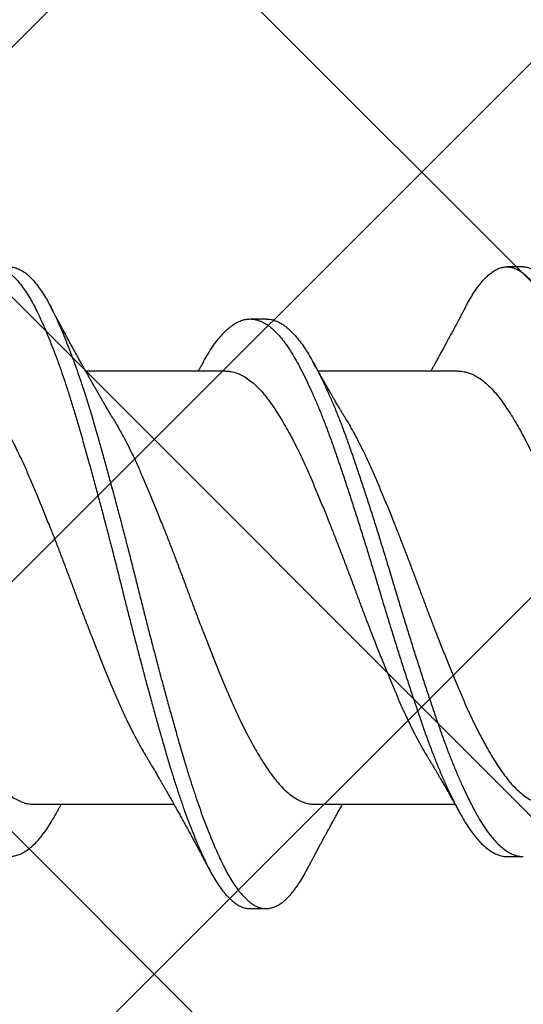
# Model space of a CAD drawing. Units: inches. Extents: x 8.3 to 94.9, y 0.1 to 20.9.
# Drawn here: x 33.6 to 33.8, y 12.1 to 12.5 of the extents above; entities that cross this region are included whole.
import ezdxf

# ---------------------------------------------------------------- set-up
doc = ezdxf.new("R2010")
doc.units = ezdxf.units.IN
doc.header["$MEASUREMENT"] = 0
doc.layers.add('AM_8', color=1, linetype='Continuous', lineweight=15)

msp = doc.modelspace()

# ---------------------------------------------------------------- hatches: boundary and pattern name
at = {"layer": 'AM_8'}
h = msp.add_hatch(dxfattribs=at)
h.set_pattern_fill('_U', scale=0.14725, angle=45, style=0, double=1, pattern_type=0)
h.set_pattern_definition([(45, (18.82778, -20.55566), (-0.1041213, 0.1041213), []), (135, (18.82778, -20.55566), (-0.1041213, -0.1041213), [])])
h.paths.add_polyline_path([(34.15992, 5.32439), (34.16722, 19.29731), (33.07544, 19.29731), (33.06814, 5.32518)])

# ---------------------------------------------------------------- linework, layer by layer
for p, q in [((33.7567, 12.41401), (33.75045, 12.41401)), ((33.6567, 12.39369), (33.65045, 12.39369)), ((33.64098, 12.37338), (33.58639, 12.37338)), ((33.73151, 12.37338), (33.67692, 12.37338)), ((33.56617, 12.20463), (33.62076, 12.20463)), ((33.67564, 12.20463), (33.73023, 12.20463)), ((33.75045, 12.18432), (33.7567, 12.18432)), ((33.65045, 12.16401), (33.6567, 12.16401))]:
    msp.add_line(p, q)
for points, knots in [([(33.53473, 12.39907), (33.53498, 12.39955), (33.53572, 12.40097), (33.53697, 12.40306), (33.53846, 12.40534), (33.53997, 12.40737), (33.54148, 12.40913), (33.54297, 12.41061), (33.54443, 12.4118), (33.54585, 12.41272), (33.54726, 12.4134), (33.54865, 12.41384), (33.55008, 12.41404), (33.55155, 12.41398), (33.5531, 12.41361), (33.55466, 12.41294), (33.55625, 12.41197), (33.55784, 12.41069), (33.55943, 12.40912), (33.56103, 12.40725), (33.56258, 12.40513), (33.5641, 12.40279), (33.56558, 12.40024), (33.56703, 12.39747), (33.56848, 12.39446), (33.56996, 12.39121), (33.57142, 12.38779), (33.57287, 12.38423), (33.57429, 12.38054), (33.57572, 12.37667), (33.57715, 12.37263), (33.57863, 12.36827), (33.58015, 12.36358), (33.58171, 12.35855), (33.58325, 12.35338), (33.58477, 12.34806), (33.58632, 12.34259), (33.58788, 12.33696), (33.58947, 12.3312), (33.59103, 12.32542), (33.59257, 12.31966), (33.59409, 12.31392), (33.59559, 12.30814), (33.59709, 12.30233), (33.59857, 12.29651), (33.6, 12.2908), (33.60139, 12.28521), (33.60278, 12.27973), (33.60418, 12.27424), (33.60559, 12.26877), (33.60707, 12.26311), (33.60861, 12.25729), (33.6102, 12.25135), (33.61179, 12.24549), (33.61337, 12.23976), (33.61493, 12.23417), (33.61647, 12.22873), (33.61799, 12.22345), (33.61951, 12.21839), (33.62103, 12.21357), (33.62253, 12.20897), (33.62404, 12.20454), (33.62555, 12.2003), (33.62707, 12.19625), (33.62855, 12.19249), (33.62999, 12.189), (33.63139, 12.18579), (33.63278, 12.18279), (33.63414, 12.18), (33.63557, 12.17732), (33.63707, 12.17477), (33.63865, 12.17241), (33.64023, 12.17031), (33.64183, 12.16851), (33.64342, 12.167), (33.64501, 12.1658), (33.64659, 12.16489), (33.64813, 12.16431), (33.64941, 12.16402), (33.65017, 12.16403), (33.65045, 12.16404)], [0, 0, 0, 0, 0.006701, 0.019541, 0.032436, 0.04537, 0.058327, 0.07129, 0.083504, 0.095697, 0.107854, 0.119963, 0.132011, 0.14542, 0.158905, 0.172457, 0.186057, 0.199687, 0.213328, 0.226961, 0.240568, 0.253457, 0.266291, 0.279053, 0.291806, 0.304632, 0.317515, 0.329702, 0.341913, 0.354135, 0.366355, 0.378558, 0.392143, 0.405672, 0.419128, 0.432535, 0.446015, 0.459562, 0.473159, 0.486788, 0.499751, 0.512709, 0.525646, 0.538546, 0.551394, 0.564174, 0.576185, 0.588258, 0.600387, 0.612559, 0.624762, 0.638399, 0.652039, 0.665662, 0.679249, 0.692783, 0.706245, 0.71965, 0.733125, 0.745994, 0.758909, 0.771856, 0.784818, 0.797779, 0.810722, 0.822896, 0.835027, 0.847102, 0.859115, 0.87116, 0.884675, 0.898249, 0.911863, 0.9255, 0.93914, 0.952764, 0.966355, 0.979893, 0.992694, 1, 1, 1, 1]), ([(33.5567, 12.41398), (33.55707, 12.41397), (33.55794, 12.41397), (33.55935, 12.41361), (33.56091, 12.41294), (33.5625, 12.41197), (33.56409, 12.41069), (33.56568, 12.40912), (33.56728, 12.40725), (33.56883, 12.40513), (33.57035, 12.40279), (33.57183, 12.40024), (33.57328, 12.39747), (33.57473, 12.39446), (33.57621, 12.39121), (33.57767, 12.38779), (33.57912, 12.38423), (33.58054, 12.38054), (33.58197, 12.37667), (33.5834, 12.37263), (33.58488, 12.36827), (33.5864, 12.36358), (33.58796, 12.35855), (33.5895, 12.35338), (33.59102, 12.34806), (33.59257, 12.34259), (33.59413, 12.33696), (33.59572, 12.3312), (33.59728, 12.32542), (33.59882, 12.31966), (33.60034, 12.31392), (33.60184, 12.30814), (33.60334, 12.30233), (33.60482, 12.29651), (33.60625, 12.2908), (33.60764, 12.28521), (33.60903, 12.27973), (33.61043, 12.27424), (33.61184, 12.26877), (33.61332, 12.26311), (33.61486, 12.25729), (33.61645, 12.25135), (33.61804, 12.24549), (33.61962, 12.23976), (33.62118, 12.23417), (33.62272, 12.22873), (33.62424, 12.22345), (33.62576, 12.21839), (33.62728, 12.21357), (33.62878, 12.20897), (33.63029, 12.20454), (33.6318, 12.2003), (33.63332, 12.19625), (33.6348, 12.19249), (33.63624, 12.189), (33.63764, 12.18579), (33.63903, 12.18279), (33.64039, 12.18), (33.64182, 12.17732), (33.64332, 12.17477), (33.6449, 12.17241), (33.64648, 12.17031), (33.64808, 12.16851), (33.64967, 12.167), (33.65126, 12.1658), (33.65284, 12.16489), (33.65438, 12.1643), (33.65587, 12.16401), (33.65732, 12.16399), (33.65878, 12.16424), (33.66026, 12.16476), (33.66176, 12.16556), (33.66324, 12.16661), (33.6647, 12.1679), (33.66613, 12.16939), (33.66755, 12.17113), (33.66897, 12.17309), (33.67043, 12.17537), (33.67158, 12.17731), (33.67226, 12.17863), (33.67242, 12.17894)], [0, 0, 0, 0, 0.009682, 0.023167, 0.036719, 0.050319, 0.063949, 0.07759, 0.091223, 0.10483, 0.117719, 0.130553, 0.143315, 0.156068, 0.168894, 0.181778, 0.193964, 0.206176, 0.218398, 0.230617, 0.242821, 0.256405, 0.269934, 0.283391, 0.296797, 0.310277, 0.323825, 0.337422, 0.35105, 0.364013, 0.376972, 0.389909, 0.402809, 0.415657, 0.428437, 0.440448, 0.452521, 0.46465, 0.476822, 0.489025, 0.502662, 0.516302, 0.529925, 0.543512, 0.557046, 0.570508, 0.583914, 0.597388, 0.610257, 0.623173, 0.63612, 0.649082, 0.662042, 0.674986, 0.68716, 0.699291, 0.711366, 0.723379, 0.735424, 0.748939, 0.762513, 0.776127, 0.789764, 0.803404, 0.817029, 0.830619, 0.844158, 0.856958, 0.869696, 0.882487, 0.895343, 0.908249, 0.92119, 0.933409, 0.945631, 0.957843, 0.970031, 0.982182, 0.995684, 1, 1, 1, 1]), ([(33.73473, 12.39907), (33.73485, 12.39932), (33.73547, 12.40052), (33.73658, 12.40242), (33.73807, 12.40477), (33.73957, 12.40686), (33.74109, 12.4087), (33.74257, 12.41024), (33.74403, 12.4115), (33.74545, 12.41249), (33.74687, 12.41324), (33.74826, 12.41374), (33.7497, 12.41401), (33.75117, 12.41402), (33.75271, 12.41373), (33.75427, 12.41314), (33.75585, 12.41224), (33.75744, 12.41104), (33.75904, 12.40954), (33.76063, 12.40774), (33.76219, 12.40569), (33.76371, 12.40341), (33.76519, 12.40093), (33.76665, 12.39822), (33.7681, 12.39527), (33.76957, 12.39208), (33.77103, 12.38873), (33.77247, 12.38522), (33.7739, 12.38159), (33.77532, 12.37777), (33.77675, 12.37377), (33.77823, 12.36945), (33.77976, 12.3648), (33.78132, 12.35982), (33.78287, 12.35468), (33.78439, 12.3494), (33.78593, 12.34396), (33.78749, 12.33838), (33.78907, 12.33265), (33.79063, 12.3269), (33.79218, 12.32115), (33.79369, 12.31543), (33.7952, 12.30966), (33.7967, 12.30385), (33.79818, 12.29803), (33.79962, 12.29233), (33.80101, 12.28674), (33.80239, 12.28125), (33.80379, 12.27577), (33.8052, 12.27029), (33.80667, 12.26462), (33.80821, 12.25879), (33.80981, 12.25282), (33.8114, 12.24694), (33.81298, 12.24118), (33.81455, 12.23555), (33.81609, 12.23008), (33.81761, 12.22475), (33.81913, 12.21966), (33.82063, 12.2148), (33.82213, 12.21016), (33.82364, 12.20569), (33.82516, 12.20139), (33.82667, 12.19729), (33.82815, 12.19347), (33.8296, 12.18993), (33.83101, 12.18666), (33.83239, 12.1836), (33.83376, 12.18076), (33.83518, 12.17802), (33.83668, 12.17541), (33.83825, 12.17297), (33.83984, 12.17081), (33.84143, 12.16893), (33.84303, 12.16735), (33.84462, 12.16607), (33.8462, 12.16509), (33.84774, 12.16443), (33.84916, 12.16406), (33.85005, 12.16404), (33.85045, 12.16402)], [0, 0, 0, 0, 0.00334, 0.016164, 0.029046, 0.041971, 0.054923, 0.067886, 0.080104, 0.092304, 0.104473, 0.116596, 0.128663, 0.142068, 0.155534, 0.169071, 0.18266, 0.196284, 0.209924, 0.223561, 0.237177, 0.250078, 0.262928, 0.27571, 0.28845, 0.301259, 0.314129, 0.326306, 0.338512, 0.350733, 0.362954, 0.375163, 0.388759, 0.402303, 0.415779, 0.429185, 0.442645, 0.456178, 0.469764, 0.483387, 0.496348, 0.509309, 0.522254, 0.535165, 0.548028, 0.560827, 0.572837, 0.584892, 0.597006, 0.609168, 0.621363, 0.634997, 0.648638, 0.662267, 0.675865, 0.689414, 0.702896, 0.716303, 0.729758, 0.742612, 0.755517, 0.768457, 0.781417, 0.794379, 0.807329, 0.819512, 0.831656, 0.843749, 0.855776, 0.867802, 0.881299, 0.89486, 0.908466, 0.922099, 0.93574, 0.949371, 0.962971, 0.976524, 0.989343, 1, 1, 1, 1]), ([(33.7567, 12.41397), (33.75694, 12.41398), (33.75769, 12.414), (33.75896, 12.41372), (33.76052, 12.41314), (33.7621, 12.41224), (33.76369, 12.41104), (33.76529, 12.40954), (33.76688, 12.40774), (33.76844, 12.40569), (33.76996, 12.40341), (33.77144, 12.40093), (33.7729, 12.39822), (33.77435, 12.39527), (33.77582, 12.39208), (33.77728, 12.38873), (33.77872, 12.38522), (33.78015, 12.38159), (33.78157, 12.37777), (33.783, 12.37377), (33.78448, 12.36945), (33.78601, 12.3648), (33.78757, 12.35982), (33.78912, 12.35468), (33.79064, 12.3494), (33.79218, 12.34396), (33.79374, 12.33838), (33.79532, 12.33265), (33.79688, 12.3269), (33.79843, 12.32115), (33.79994, 12.31543), (33.80145, 12.30966), (33.80295, 12.30385), (33.80443, 12.29803), (33.80587, 12.29233), (33.80726, 12.28674), (33.80864, 12.28125), (33.81004, 12.27577), (33.81145, 12.27029), (33.81292, 12.26462), (33.81446, 12.25879), (33.81606, 12.25282), (33.81765, 12.24694), (33.81923, 12.24118), (33.8208, 12.23555), (33.82234, 12.23008), (33.82386, 12.22475), (33.82538, 12.21966), (33.82688, 12.2148), (33.82838, 12.21016), (33.82989, 12.20569), (33.83141, 12.20139), (33.83292, 12.19729), (33.8344, 12.19347), (33.83585, 12.18993), (33.83726, 12.18666), (33.83864, 12.1836), (33.84001, 12.18076), (33.84143, 12.17802), (33.84293, 12.17541), (33.8445, 12.17297), (33.84609, 12.17081), (33.84768, 12.16893), (33.84928, 12.16735), (33.85087, 12.16607), (33.85245, 12.16509), (33.85399, 12.16442), (33.85549, 12.16406), (33.85694, 12.16397), (33.85839, 12.16414), (33.85987, 12.1646), (33.86137, 12.16532), (33.86284, 12.1663), (33.8643, 12.16752), (33.86573, 12.16895), (33.86716, 12.17062), (33.86858, 12.17252), (33.87004, 12.17473), (33.87133, 12.17686), (33.87213, 12.17839), (33.87242, 12.17895)], [0, 0, 0, 0, 0.006329, 0.019795, 0.033332, 0.046922, 0.060546, 0.074186, 0.087823, 0.101439, 0.11434, 0.12719, 0.139972, 0.152712, 0.165521, 0.178391, 0.190568, 0.202774, 0.214995, 0.227216, 0.239426, 0.253021, 0.266566, 0.280042, 0.293447, 0.306908, 0.32044, 0.334027, 0.347649, 0.360611, 0.373572, 0.386516, 0.399428, 0.412291, 0.42509, 0.437099, 0.449154, 0.461269, 0.473431, 0.485626, 0.49926, 0.512901, 0.52653, 0.540128, 0.553677, 0.567159, 0.580566, 0.594021, 0.606875, 0.61978, 0.63272, 0.64568, 0.658642, 0.671592, 0.683775, 0.69592, 0.708012, 0.72004, 0.732065, 0.745563, 0.759124, 0.77273, 0.786363, 0.800004, 0.813634, 0.827235, 0.840788, 0.853607, 0.866354, 0.879124, 0.891964, 0.904859, 0.917792, 0.930008, 0.942231, 0.954447, 0.966643, 0.978806, 0.992325, 1, 1, 1, 1]), ([(33.59736, 12.35444), (33.59712, 12.35484), (33.59669, 12.35556), (33.59611, 12.35652), (33.59567, 12.35727), (33.59529, 12.3579), (33.59491, 12.35855), (33.59441, 12.35939), (33.59381, 12.36042), (33.59315, 12.36154), (33.5925, 12.36267), (33.59185, 12.36378), (33.59118, 12.36495), (33.59048, 12.36617), (33.58984, 12.36728), (33.58928, 12.36827), (33.58883, 12.36905), (33.58843, 12.36976), (33.58806, 12.37042), (33.58769, 12.37107), (33.58732, 12.37172), (33.58699, 12.3723), (33.58672, 12.37279), (33.58644, 12.37329), (33.58612, 12.37385), (33.58581, 12.37441), (33.58553, 12.37492), (33.58524, 12.37543), (33.58492, 12.376), (33.58443, 12.37689), (33.58373, 12.37816), (33.58278, 12.37987), (33.58181, 12.38164), (33.58084, 12.38342), (33.57993, 12.38509), (33.57901, 12.38678), (33.57815, 12.38837), (33.57732, 12.38992), (33.57654, 12.39137), (33.5758, 12.39274), (33.57525, 12.39378), (33.57484, 12.39456), (33.57455, 12.39509), (33.57428, 12.3956), (33.57402, 12.39608), (33.57375, 12.39659), (33.57341, 12.39723), (33.57296, 12.39809), (33.57261, 12.39874), (33.57242, 12.3991)], [0, 0, 0, 0, 0.027817, 0.049769, 0.065829, 0.07887, 0.093565, 0.109964, 0.136892, 0.163507, 0.186612, 0.213546, 0.239446, 0.265589, 0.296146, 0.314422, 0.332458, 0.348535, 0.362853, 0.376568, 0.392651, 0.406262, 0.415667, 0.425531, 0.43969, 0.45343, 0.463136, 0.473549, 0.487934, 0.501246, 0.533217, 0.572792, 0.615366, 0.651278, 0.690801, 0.726483, 0.76332, 0.796269, 0.830214, 0.859665, 0.887521, 0.899227, 0.911381, 0.922844, 0.933324, 0.943171, 0.956877, 0.975816, 1, 1, 1, 1]), ([(33.73473, 12.3991), (33.73456, 12.39879), (33.73426, 12.39822), (33.73387, 12.39748), (33.73358, 12.39693), (33.73336, 12.39653), (33.73311, 12.39605), (33.73276, 12.3954), (33.73231, 12.39456), (33.73183, 12.39366), (33.73133, 12.39271), (33.73084, 12.39181), (33.73039, 12.39097), (33.72995, 12.39014), (33.72948, 12.38926), (33.72898, 12.38835), (33.72848, 12.38741), (33.72803, 12.38658), (33.72763, 12.38584), (33.72732, 12.38527), (33.72701, 12.3847), (33.72666, 12.38407), (33.72633, 12.38345), (33.72604, 12.38292), (33.7258, 12.38248), (33.72552, 12.38198), (33.72517, 12.38134), (33.72479, 12.38064), (33.72441, 12.37995), (33.72402, 12.37924), (33.72359, 12.37847), (33.72317, 12.37771), (33.72272, 12.37689), (33.72222, 12.37599), (33.72161, 12.37489), (33.72112, 12.37402), (33.72083, 12.3735), (33.72076, 12.37338)], [0, 0, 0, 0, 0.0367009, 0.0656266, 0.0867906, 0.1003019, 0.1122848, 0.1419572, 0.1758474, 0.2110621, 0.2466855, 0.2861698, 0.3163469, 0.3448038, 0.3826876, 0.4187281, 0.4511267, 0.4910546, 0.5163123, 0.5364414, 0.5573918, 0.5828223, 0.6099226, 0.6298324, 0.6436217, 0.6620113, 0.6876772, 0.7184516, 0.7430831, 0.7686533, 0.8020483, 0.8330125, 0.8574623, 0.8975979, 0.9387839, 0.9862103, 1, 1, 1, 1]), ([(33.45668, 12.39369), (33.45725, 12.39366), (33.45841, 12.39361), (33.46018, 12.3931), (33.46198, 12.39229), (33.4638, 12.39114), (33.46562, 12.38967), (33.46744, 12.38787), (33.46925, 12.38576), (33.47104, 12.38335), (33.4728, 12.38066), (33.47453, 12.37769), (33.4763, 12.37444), (33.47808, 12.37092), (33.47987, 12.36716), (33.48165, 12.36317), (33.48344, 12.35896), (33.48523, 12.35451), (33.48701, 12.34984), (33.48879, 12.34496), (33.49053, 12.33992), (33.49229, 12.33471), (33.49408, 12.32935), (33.49588, 12.32383), (33.4977, 12.31819), (33.49952, 12.31247), (33.50134, 12.30667), (33.50313, 12.30084), (33.50491, 12.29499), (33.50665, 12.28918), (33.50837, 12.2834), (33.51012, 12.27766), (33.51188, 12.27192), (33.51367, 12.26619), (33.51548, 12.26048), (33.5173, 12.25483), (33.51911, 12.2493), (33.5209, 12.24391), (33.52267, 12.23869), (33.52441, 12.23363), (33.52618, 12.22874), (33.52797, 12.22402), (33.52978, 12.21949), (33.53159, 12.21518), (33.53341, 12.21111), (33.53521, 12.20731), (33.53698, 12.2038), (33.53872, 12.20058), (33.54043, 12.19764), (33.54216, 12.19495), (33.54394, 12.19252), (33.54574, 12.19037), (33.54756, 12.18854), (33.54939, 12.18702), (33.5512, 12.18584), (33.55301, 12.18498), (33.55479, 12.18446), (33.55654, 12.18427), (33.55828, 12.1844), (33.56006, 12.18486), (33.56185, 12.18565), (33.56366, 12.18677), (33.56545, 12.1882), (33.56724, 12.18993), (33.56901, 12.19196), (33.57078, 12.19429), (33.57253, 12.19694), (33.5739, 12.1992), (33.5747, 12.20067), (33.57491, 12.20106)], [0, 0, 0, 0, 0.014817, 0.029932, 0.045122, 0.06036, 0.075618, 0.090866, 0.106077, 0.121188, 0.136207, 0.151165, 0.166218, 0.181355, 0.196277, 0.211226, 0.226176, 0.2411, 0.256273, 0.271364, 0.286356, 0.301403, 0.316545, 0.331753, 0.347001, 0.362225, 0.377432, 0.392592, 0.407678, 0.422663, 0.437375, 0.452185, 0.467069, 0.482, 0.497257, 0.512507, 0.527722, 0.542872, 0.557932, 0.57292, 0.587999, 0.603131, 0.618322, 0.633542, 0.648764, 0.663959, 0.67883, 0.693622, 0.708316, 0.723055, 0.73819, 0.753395, 0.76864, 0.783898, 0.79914, 0.814338, 0.829463, 0.844456, 0.859429, 0.874504, 0.889657, 0.90486, 0.919812, 0.934758, 0.94967, 0.964523, 0.97959, 0.994577, 1, 1, 1, 1]), ([(33.63225, 12.37699), (33.63226, 12.37702), (33.63286, 12.37814), (33.63403, 12.38012), (33.63579, 12.38289), (33.63757, 12.38533), (33.63937, 12.3875), (33.64118, 12.38935), (33.64299, 12.39088), (33.64478, 12.39208), (33.64655, 12.39295), (33.6483, 12.3935), (33.65004, 12.39374), (33.65177, 12.39365), (33.65354, 12.39324), (33.65534, 12.3925), (33.65715, 12.39142), (33.65898, 12.39002), (33.6608, 12.38829), (33.66261, 12.38624), (33.6644, 12.3839), (33.66616, 12.38128), (33.6679, 12.37836), (33.66966, 12.37517), (33.67144, 12.37172), (33.67322, 12.36801), (33.67501, 12.36408), (33.67679, 12.35992), (33.67859, 12.35551), (33.68037, 12.35088), (33.68215, 12.34604), (33.6839, 12.34103), (33.68565, 12.33586), (33.68744, 12.33053), (33.68924, 12.32504), (33.69106, 12.31943), (33.69288, 12.31372), (33.69469, 12.30794), (33.69649, 12.30212), (33.69828, 12.29627), (33.70002, 12.29046), (33.70174, 12.28468), (33.70348, 12.27893), (33.70524, 12.2732), (33.70703, 12.26745), (33.70884, 12.26173), (33.71066, 12.25605), (33.71247, 12.25049), (33.71427, 12.24507), (33.71604, 12.23981), (33.71778, 12.23472), (33.71954, 12.22979), (33.72133, 12.22503), (33.72313, 12.22046), (33.72495, 12.21611), (33.72677, 12.21198), (33.72857, 12.20812), (33.73034, 12.20455), (33.73209, 12.20127), (33.7338, 12.19827), (33.73553, 12.19552), (33.7373, 12.19303), (33.7391, 12.19082), (33.74092, 12.18891), (33.74274, 12.18733), (33.74456, 12.18607), (33.74637, 12.18514), (33.74815, 12.18456), (33.74951, 12.1843), (33.75027, 12.18434), (33.75045, 12.18435)], [0, 0, 0, 0, 0.000356, 0.015361, 0.030364, 0.045464, 0.060635, 0.075849, 0.091078, 0.106021, 0.120924, 0.135761, 0.150505, 0.165503, 0.180602, 0.195782, 0.211016, 0.226275, 0.241532, 0.256757, 0.271889, 0.286934, 0.301892, 0.316927, 0.332052, 0.346968, 0.361917, 0.376873, 0.391808, 0.407, 0.422115, 0.437127, 0.452154, 0.46728, 0.48248, 0.497725, 0.512954, 0.52817, 0.543347, 0.558455, 0.573468, 0.588165, 0.60296, 0.617833, 0.63276, 0.648018, 0.663276, 0.678505, 0.693675, 0.708761, 0.723753, 0.738814, 0.753933, 0.769117, 0.784337, 0.799565, 0.814772, 0.82966, 0.844475, 0.859192, 0.873911, 0.889031, 0.904226, 0.919469, 0.93473, 0.949982, 0.965195, 0.980342, 0.995363, 1, 1, 1, 1]), ([(33.65668, 12.39367), (33.65712, 12.39366), (33.65815, 12.39365), (33.65979, 12.39324), (33.66159, 12.3925), (33.6634, 12.39142), (33.66523, 12.39002), (33.66705, 12.38829), (33.66886, 12.38624), (33.67065, 12.3839), (33.67241, 12.38128), (33.67415, 12.37836), (33.67591, 12.37517), (33.67769, 12.37172), (33.67947, 12.36801), (33.68126, 12.36408), (33.68304, 12.35992), (33.68484, 12.35551), (33.68662, 12.35088), (33.6884, 12.34604), (33.69015, 12.34103), (33.6919, 12.33586), (33.69369, 12.33053), (33.69549, 12.32504), (33.69731, 12.31943), (33.69913, 12.31372), (33.70094, 12.30794), (33.70274, 12.30212), (33.70453, 12.29627), (33.70627, 12.29046), (33.70799, 12.28468), (33.70973, 12.27893), (33.71149, 12.2732), (33.71328, 12.26745), (33.71509, 12.26173), (33.71691, 12.25605), (33.71872, 12.25049), (33.72052, 12.24507), (33.72229, 12.23981), (33.72403, 12.23472), (33.72579, 12.22979), (33.72758, 12.22503), (33.72938, 12.22046), (33.7312, 12.21611), (33.73302, 12.21198), (33.73482, 12.20812), (33.73659, 12.20455), (33.73834, 12.20127), (33.74005, 12.19827), (33.74178, 12.19552), (33.74355, 12.19303), (33.74535, 12.19082), (33.74717, 12.18891), (33.74899, 12.18733), (33.75081, 12.18607), (33.75262, 12.18514), (33.7544, 12.18456), (33.75575, 12.1843), (33.7565, 12.18434), (33.75668, 12.18435)], [0, 0, 0, 0, 0.013656, 0.031507, 0.049453, 0.067464, 0.085505, 0.103542, 0.121541, 0.139431, 0.157218, 0.174902, 0.192678, 0.210559, 0.228193, 0.245867, 0.263549, 0.281206, 0.299167, 0.317036, 0.334784, 0.35255, 0.370434, 0.388404, 0.406427, 0.424431, 0.442421, 0.460363, 0.478225, 0.495974, 0.51335, 0.530841, 0.548425, 0.566072, 0.584112, 0.60215, 0.620154, 0.63809, 0.655924, 0.673649, 0.691455, 0.70933, 0.727281, 0.745275, 0.763278, 0.781256, 0.798858, 0.816373, 0.833772, 0.851174, 0.86905, 0.887014, 0.905035, 0.923078, 0.941109, 0.959095, 0.977003, 0.994761, 1, 1, 1, 1]), ([(33.63225, 12.37699), (33.63209, 12.3767), (33.63178, 12.37616), (33.63137, 12.37541), (33.63102, 12.37479), (33.63074, 12.37428), (33.63048, 12.37383), (33.63032, 12.37353), (33.63023, 12.37338)], [0, 0, 0, 0, 0.243015, 0.451084, 0.622992, 0.755557, 0.874486, 1, 1, 1, 1]), ([(33.68789, 12.35444), (33.68764, 12.35485), (33.68721, 12.35557), (33.68664, 12.35652), (33.68621, 12.35725), (33.68585, 12.35786), (33.68518, 12.35898), (33.68448, 12.36018), (33.68372, 12.36147), (33.6832, 12.36238), (33.6826, 12.3634), (33.68196, 12.36451), (33.68137, 12.36554), (33.68086, 12.36642), (33.68045, 12.36713), (33.68009, 12.36776), (33.67973, 12.36839), (33.67932, 12.36911), (33.67887, 12.36992), (33.67842, 12.37071), (33.67792, 12.37159), (33.67736, 12.3726), (33.67683, 12.37352), (33.67645, 12.37421), (33.67618, 12.37469), (33.67584, 12.3753), (33.6754, 12.37609), (33.67508, 12.37667), (33.6749, 12.37699)], [0, 0, 0, 0, 0.05497, 0.097567, 0.127942, 0.153931, 0.179575, 0.278909, 0.314171, 0.35296, 0.399783, 0.45043, 0.501051, 0.536866, 0.567543, 0.595085, 0.620834, 0.650255, 0.69068, 0.727263, 0.755358, 0.806328, 0.860188, 0.877543, 0.896774, 0.923364, 0.957765, 1, 1, 1, 1]), ([(33.53151, 12.37335), (33.53204, 12.37334), (33.53326, 12.37332), (33.5352, 12.37286), (33.5373, 12.37203), (33.53943, 12.37084), (33.54155, 12.36929), (33.54356, 12.36748), (33.54546, 12.36549), (33.54722, 12.36337), (33.54896, 12.36103), (33.55072, 12.35845), (33.55249, 12.35567), (33.55428, 12.35268), (33.55606, 12.34951), (33.55785, 12.34616), (33.55974, 12.34241), (33.56173, 12.33824), (33.5638, 12.33365), (33.56583, 12.32887), (33.5679, 12.32392), (33.56999, 12.3188), (33.57201, 12.31378), (33.57393, 12.30893), (33.57575, 12.30427), (33.57755, 12.29957), (33.57933, 12.29486), (33.58108, 12.29018), (33.58279, 12.28551), (33.58453, 12.28089), (33.58629, 12.27626), (33.58818, 12.27137), (33.5902, 12.26625), (33.59232, 12.26094), (33.59443, 12.25576), (33.59651, 12.25075), (33.59854, 12.24592), (33.6005, 12.24149), (33.60238, 12.23744), (33.60419, 12.23376), (33.606, 12.23025), (33.60782, 12.22694), (33.60909, 12.22471), (33.60974, 12.22366), (33.60979, 12.22357)], [0, 0, 0, 0, 0.02091, 0.047555, 0.074358, 0.101249, 0.128154, 0.155, 0.17786, 0.20058, 0.223159, 0.245864, 0.268712, 0.291251, 0.313844, 0.336447, 0.359018, 0.385785, 0.412372, 0.43878, 0.465362, 0.492125, 0.518997, 0.542013, 0.56501, 0.587941, 0.610763, 0.633431, 0.655617, 0.67796, 0.700431, 0.722987, 0.749892, 0.776784, 0.803591, 0.83024, 0.856673, 0.883187, 0.906027, 0.92897, 0.951972, 0.974987, 0.997969, 1, 1, 1, 1]), ([(33.64098, 12.37335), (33.64151, 12.37334), (33.64273, 12.37332), (33.64467, 12.37286), (33.64677, 12.37203), (33.6489, 12.37084), (33.65102, 12.36929), (33.65304, 12.36748), (33.65493, 12.36549), (33.65669, 12.36337), (33.65843, 12.36103), (33.66019, 12.35845), (33.66197, 12.35567), (33.66375, 12.35268), (33.66553, 12.34951), (33.66732, 12.34616), (33.66921, 12.34241), (33.6712, 12.33824), (33.67327, 12.33365), (33.6753, 12.32887), (33.67737, 12.32392), (33.67947, 12.3188), (33.68148, 12.31378), (33.6834, 12.30893), (33.68522, 12.30427), (33.68702, 12.29957), (33.6888, 12.29486), (33.69055, 12.29018), (33.69227, 12.28551), (33.694, 12.28089), (33.69577, 12.27626), (33.69766, 12.27137), (33.69967, 12.26625), (33.70179, 12.26094), (33.7039, 12.25576), (33.70598, 12.25075), (33.70801, 12.24592), (33.70997, 12.24149), (33.71185, 12.23744), (33.71366, 12.23376), (33.71548, 12.23025), (33.71729, 12.22694), (33.71856, 12.22471), (33.71921, 12.22366), (33.71926, 12.22357)], [0, 0, 0, 0, 0.020911, 0.047555, 0.074359, 0.101251, 0.128156, 0.155003, 0.177863, 0.200584, 0.223163, 0.245868, 0.268716, 0.291255, 0.313849, 0.336453, 0.359024, 0.385791, 0.412379, 0.438788, 0.46537, 0.492133, 0.519006, 0.542022, 0.565019, 0.587951, 0.610773, 0.633442, 0.655628, 0.677971, 0.700442, 0.722999, 0.749905, 0.776797, 0.803604, 0.830254, 0.856687, 0.883202, 0.906042, 0.928986, 0.951988, 0.975003, 0.997985, 1, 1, 1, 1]), ([(33.73151, 12.37334), (33.73192, 12.37334), (33.73301, 12.37335), (33.73481, 12.37297), (33.73691, 12.37222), (33.73903, 12.37109), (33.74115, 12.36961), (33.74317, 12.36786), (33.74507, 12.36592), (33.74684, 12.36386), (33.74858, 12.36156), (33.75033, 12.35903), (33.7521, 12.3563), (33.75388, 12.35336), (33.75567, 12.35023), (33.75745, 12.34692), (33.75935, 12.34321), (33.76134, 12.33908), (33.76341, 12.33453), (33.76545, 12.32978), (33.76751, 12.32486), (33.7696, 12.31977), (33.77161, 12.31478), (33.77353, 12.30994), (33.77535, 12.30529), (33.77716, 12.3006), (33.77894, 12.29589), (33.7807, 12.29121), (33.78241, 12.28654), (33.78414, 12.28192), (33.7859, 12.27729), (33.78779, 12.27239), (33.7898, 12.26725), (33.79192, 12.26192), (33.79403, 12.25672), (33.79612, 12.25168), (33.79816, 12.24681), (33.80011, 12.24235), (33.80199, 12.23827), (33.80379, 12.23455), (33.80561, 12.231), (33.80742, 12.22764), (33.80882, 12.22517), (33.80961, 12.22389), (33.80979, 12.22359)], [0, 0, 0, 0, 0.015958, 0.042565, 0.069345, 0.096226, 0.123135, 0.149999, 0.172884, 0.195639, 0.218232, 0.240899, 0.263721, 0.286242, 0.308827, 0.331433, 0.354016, 0.380809, 0.407436, 0.433854, 0.460396, 0.487131, 0.513989, 0.537004, 0.560009, 0.582959, 0.60581, 0.628516, 0.650691, 0.673001, 0.695447, 0.717989, 0.744889, 0.77179, 0.798619, 0.825304, 0.851775, 0.878245, 0.901057, 0.923982, 0.946976, 0.969993, 0.992986, 1, 1, 1, 1]), ([(33.48788, 12.35443), (33.48837, 12.35362), (33.48945, 12.35181), (33.49113, 12.34878), (33.49291, 12.34539), (33.4948, 12.3416), (33.49678, 12.3374), (33.49884, 12.33278), (33.50088, 12.32796), (33.50295, 12.32298), (33.50505, 12.31782), (33.50707, 12.31279), (33.50899, 12.30791), (33.51081, 12.30325), (33.51261, 12.29854), (33.51438, 12.29383), (33.51612, 12.28914), (33.51784, 12.28449), (33.51959, 12.27986), (33.52135, 12.27524), (33.52325, 12.27036), (33.52526, 12.26525), (33.52738, 12.25996), (33.52948, 12.25481), (33.53156, 12.24984), (33.53359, 12.24503), (33.53555, 12.24064), (33.53744, 12.23663), (33.53925, 12.23298), (33.54107, 12.22951), (33.54288, 12.22622), (33.54468, 12.22316), (33.54645, 12.22033), (33.54819, 12.21774), (33.5499, 12.21536), (33.55173, 12.21307), (33.55371, 12.21092), (33.55582, 12.20897), (33.55795, 12.20737), (33.56007, 12.20613), (33.56218, 12.20524), (33.56416, 12.20477), (33.56548, 12.2046), (33.56612, 12.20464), (33.56617, 12.20464)], [0, 0, 0, 0, 0.0184795, 0.041079, 0.0636796, 0.0862378, 0.1129767, 0.1395241, 0.1659399, 0.1925616, 0.2193507, 0.2462357, 0.2692516, 0.2922383, 0.3151502, 0.3379425, 0.3605721, 0.3827878, 0.405163, 0.4276569, 0.4502274, 0.4771358, 0.5040182, 0.5308014, 0.5574142, 0.5838268, 0.6103839, 0.6332507, 0.6562113, 0.6792206, 0.7022325, 0.7252011, 0.7476736, 0.7700185, 0.7922065, 0.8144669, 0.8411574, 0.8679895, 0.8948913, 0.9217893, 0.9486103, 0.9752823, 0.9979245, 1, 1, 1, 1]), ([(33.59736, 12.35442), (33.59771, 12.35384), (33.59865, 12.35227), (33.6002, 12.34951), (33.60199, 12.34616), (33.60388, 12.34241), (33.60587, 12.33824), (33.60793, 12.33365), (33.60996, 12.32887), (33.61203, 12.32392), (33.61413, 12.3188), (33.61615, 12.31378), (33.61807, 12.30893), (33.61988, 12.30427), (33.62169, 12.29957), (33.62347, 12.29486), (33.62521, 12.29018), (33.62693, 12.28551), (33.62867, 12.28089), (33.63043, 12.27626), (33.63232, 12.27137), (33.63433, 12.26625), (33.63646, 12.26094), (33.63856, 12.25576), (33.64064, 12.25075), (33.64268, 12.24592), (33.64463, 12.24149), (33.64652, 12.23744), (33.64832, 12.23376), (33.65014, 12.23025), (33.65196, 12.22692), (33.65376, 12.22382), (33.65554, 12.22094), (33.65728, 12.2183), (33.659, 12.21587), (33.66082, 12.21353), (33.66279, 12.21132), (33.6649, 12.20931), (33.66702, 12.20765), (33.66915, 12.20634), (33.67126, 12.20538), (33.67325, 12.20484), (33.6747, 12.20462), (33.67546, 12.20465), (33.67564, 12.20466)], [0, 0, 0, 0, 0.0134604, 0.0360537, 0.0586578, 0.0812291, 0.107996, 0.1345843, 0.1609926, 0.1875753, 0.2143384, 0.2412109, 0.2642271, 0.2872241, 0.3101561, 0.3329782, 0.3556469, 0.3778336, 0.4001766, 0.4226477, 0.4452048, 0.4721099, 0.4990027, 0.5258098, 0.5524597, 0.5788928, 0.6054072, 0.6282475, 0.6511914, 0.6741939, 0.6972091, 0.720191, 0.7426861, 0.7650629, 0.7872808, 0.8095026, 0.8361587, 0.8629697, 0.889864, 0.9167683, 0.9436091, 0.9703142, 0.9929948, 1, 1, 1, 1]), ([(33.68789, 12.35442), (33.68824, 12.35384), (33.68918, 12.35227), (33.69073, 12.34951), (33.69251, 12.34616), (33.69441, 12.34241), (33.69639, 12.33824), (33.69846, 12.33365), (33.70049, 12.32887), (33.70256, 12.32392), (33.70466, 12.3188), (33.70668, 12.31378), (33.7086, 12.30893), (33.71041, 12.30427), (33.71222, 12.29957), (33.714, 12.29486), (33.71574, 12.29018), (33.71746, 12.28551), (33.7192, 12.28089), (33.72096, 12.27626), (33.72285, 12.27137), (33.72486, 12.26625), (33.72699, 12.26094), (33.72909, 12.25576), (33.73117, 12.25075), (33.73321, 12.24592), (33.73516, 12.24149), (33.73705, 12.23744), (33.73885, 12.23376), (33.74067, 12.23025), (33.74249, 12.22692), (33.74429, 12.22382), (33.74606, 12.22094), (33.74781, 12.2183), (33.74952, 12.21587), (33.75135, 12.21353), (33.75332, 12.21132), (33.75543, 12.20931), (33.75755, 12.20765), (33.75967, 12.20634), (33.76179, 12.20538), (33.76378, 12.20484), (33.76523, 12.20462), (33.76599, 12.20465), (33.76617, 12.20466)], [0, 0, 0, 0, 0.013454, 0.036048, 0.058652, 0.081223, 0.10799, 0.134579, 0.160987, 0.18757, 0.214333, 0.241206, 0.264222, 0.28722, 0.310152, 0.332974, 0.355643, 0.37783, 0.400173, 0.422644, 0.445201, 0.472107, 0.498999, 0.525807, 0.552457, 0.57889, 0.605405, 0.628245, 0.651189, 0.674192, 0.697207, 0.720189, 0.742684, 0.765061, 0.787279, 0.809501, 0.836158, 0.862969, 0.889863, 0.916768, 0.943609, 0.970314, 0.992995, 1, 1, 1, 1]), ([(33.60979, 12.22357), (33.61003, 12.22317), (33.61047, 12.22244), (33.61104, 12.22148), (33.61148, 12.22075), (33.61185, 12.22011), (33.61223, 12.21947), (33.61285, 12.21842), (33.61366, 12.21705), (33.61456, 12.2155), (33.61534, 12.21415), (33.61603, 12.21296), (33.61673, 12.21175), (33.6176, 12.21022), (33.61859, 12.20848), (33.61967, 12.20657), (33.62074, 12.20467), (33.62178, 12.20282), (33.62278, 12.20101), (33.62375, 12.19926), (33.62466, 12.19761), (33.62559, 12.19591), (33.62648, 12.19428), (33.62741, 12.19257), (33.62834, 12.19086), (33.62905, 12.18954), (33.62958, 12.18856), (33.6299, 12.18797), (33.63024, 12.18732), (33.6306, 12.18667), (33.63091, 12.18608), (33.6312, 12.18554), (33.63152, 12.18494), (33.6319, 12.18422), (33.63231, 12.18346), (33.63269, 12.18274), (33.63306, 12.18204), (33.6335, 12.18123), (33.63406, 12.18017), (33.63449, 12.17937), (33.63473, 12.17891)], [0, 0, 0, 0, 0.0280649, 0.050019, 0.065835, 0.078774, 0.0934832, 0.1099583, 0.1504667, 0.1872732, 0.2155479, 0.2418514, 0.2683109, 0.2974547, 0.345245, 0.3851385, 0.4267839, 0.4727857, 0.5092255, 0.5475936, 0.5897719, 0.6195933, 0.660477, 0.698275, 0.7334667, 0.7738608, 0.7862841, 0.7982249, 0.8131945, 0.8292537, 0.8418892, 0.852128, 0.8652369, 0.8818325, 0.9001133, 0.9160348, 0.9296425, 0.9463531, 0.9697995, 1, 1, 1, 1]), ([(33.71926, 12.22357), (33.71949, 12.22319), (33.7199, 12.22251), (33.72043, 12.22162), (33.72082, 12.22096), (33.72113, 12.22044), (33.7214, 12.21998), (33.72174, 12.2194), (33.72218, 12.21867), (33.72272, 12.21775), (33.72332, 12.21672), (33.72394, 12.21565), (33.72454, 12.21463), (33.72506, 12.21372), (33.72554, 12.2129), (33.72601, 12.21208), (33.7265, 12.21122), (33.72706, 12.21024), (33.72763, 12.20924), (33.72817, 12.2083), (33.72872, 12.20732), (33.72922, 12.20643), (33.72968, 12.20561), (33.73002, 12.20501), (33.73034, 12.20444), (33.73062, 12.20393), (33.73086, 12.20351), (33.73109, 12.20309), (33.73139, 12.20256), (33.73179, 12.20185), (33.73208, 12.20132), (33.73225, 12.20102)], [0, 0, 0, 0, 0.051683, 0.091905, 0.120618, 0.140892, 0.161358, 0.182527, 0.218342, 0.259951, 0.306054, 0.356205, 0.40282, 0.44184, 0.477542, 0.512659, 0.550739, 0.591799, 0.641445, 0.68323, 0.716927, 0.771028, 0.800191, 0.824873, 0.850308, 0.875803, 0.890881, 0.906744, 0.929854, 0.960933, 1, 1, 1, 1]), ([(33.5749, 12.20102), (33.5751, 12.20138), (33.57546, 12.20202), (33.57592, 12.20286), (33.57626, 12.20346), (33.57651, 12.20392), (33.57672, 12.20428), (33.57685, 12.20452), (33.57691, 12.20463)], [0, 0, 0, 0, 0.299205, 0.530535, 0.694196, 0.799721, 0.910351, 1, 1, 1, 1]), ([(33.67242, 12.17891), (33.67268, 12.17939), (33.67314, 12.18027), (33.67376, 12.18144), (33.67423, 12.18233), (33.67459, 12.18299), (33.67486, 12.1835), (33.67509, 12.18393), (33.67535, 12.18442), (33.67567, 12.18503), (33.67606, 12.18574), (33.67644, 12.18645), (33.67679, 12.18712), (33.67715, 12.18777), (33.67751, 12.18844), (33.67786, 12.1891), (33.67818, 12.1897), (33.6785, 12.19029), (33.67885, 12.19094), (33.67922, 12.19162), (33.67965, 12.19241), (33.68021, 12.19344), (33.68089, 12.19469), (33.68168, 12.19613), (33.68242, 12.19748), (33.68316, 12.19883), (33.68384, 12.20006), (33.68444, 12.20114), (33.68496, 12.20208), (33.6854, 12.20287), (33.68582, 12.20361), (33.68614, 12.20419), (33.68632, 12.20452), (33.68639, 12.20463)], [0, 0, 0, 0, 0.056257, 0.1016, 0.13606, 0.15982, 0.17858, 0.195186, 0.210659, 0.235809, 0.265382, 0.293608, 0.319034, 0.34308, 0.370093, 0.397233, 0.419727, 0.439784, 0.465268, 0.495387, 0.518839, 0.557173, 0.615782, 0.66423, 0.724971, 0.77341, 0.821875, 0.86842, 0.89981, 0.932076, 0.961469, 0.986833, 1, 1, 1, 1])]:
    msp.add_open_spline(points, degree=3, knots=knots)

doc.saveas('drawing.dxf')
